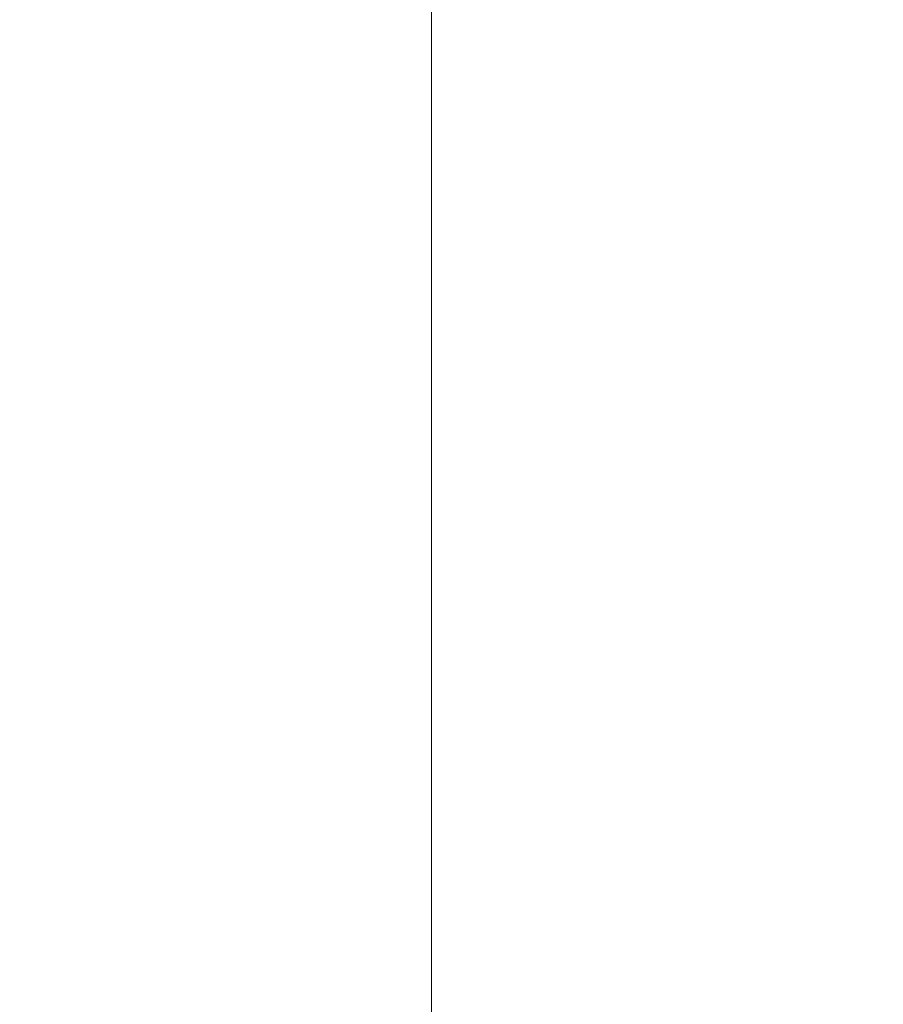
# Model space of a CAD drawing. Units: inches. Extents: x -1185 to 3862, y -122 to 2072.
# Drawn here: x 482 to 569, y 520 to 619 of the extents above; entities that cross this region are included whole.
import ezdxf

# ---------------------------------------------------------------- set-up
doc = ezdxf.new("R2010")
doc.units = ezdxf.units.IN
doc.header["$PDSIZE"] = -1
doc.layers.add('M-ANNO-DIMS', color=6, linetype='Continuous', lineweight=15)
doc.styles.add('Metric', font='romans.shx')
doc.dimstyles.new('sTAN', dxfattribs={"dimscale": 2.2, "dimtxt": 9.5, "dimasz": 8, "dimexe": 4.5, "dimexo": 2.5, "dimgap": 2.5, "dimtad": 0, "dimtih": 1, "dimtoh": 1, "dimlfac": 0.03937, "dimzin": 4, "dimdsep": 46, "dimtxsty": 'Metric', "dimcen": 0, "dimclrd": 256, "dimclre": 256, "dimclrt": 256, "dimadec": 0, "dimazin": 1, "dimtfac": 1, "dimtofl": 0, "dimtmove": 0, "dimatfit": 3, "dimfxl": 1, "dimtolj": 1, "dimtzin": 0, "dimlwd": -1, "dimlwe": -1, "dimarcsym": 0})

# ---------------------------------------------------------------- blocks, each defined once
blk = doc.blocks.new('*D27')
at = {"layer": 'Defpoints', "color": 0, "transparency": 16777216}
for p in [(523.367, 1790.66), (601.065, 1790.66), (601.151, 0)]:
    blk.add_point(p, dxfattribs=at)
at = {"layer": 'M-ANNO-DIMS', "transparency": 16777216}
for p, q in [((595.565, 1790.66), (513.467, 1790.66)), ((523.367, 1773.06), (523.367, 932.704)), ((523.367, 17.6), (523.367, 857.956)), ((595.651, 0), (513.467, 0))]:
    blk.add_line(p, q, dxfattribs=at)
for points in [[(520.434, 1773.06), (526.301, 1773.06), (523.367, 1790.66)], [(520.434, 17.6), (526.301, 17.6), (523.367, 0)]]:
    blk.add_solid(points, dxfattribs=at)
at = {"layer": 'M-ANNO-DIMS', "transparency": 16777216, "char_height": 20.9, "attachment_point": 5, "style": 'Metric'}
for s, insert in [('\\A1;70.50', (523.367, 911.28)), ('\\A1;[1791]', (523.367, 873.906))]:
    blk.add_mtext(s, dxfattribs=dict(at, insert=insert))

msp = doc.modelspace()

# ---------------------------------------------------------------- dimensions: what is measured, and where the dimension line sits
at = {"layer": 'M-ANNO-DIMS'}
dim = msp.add_linear_dim(base=(523.367, 1790.66), p1=(601.151, 0), p2=(601.065, 1790.66), angle=90, dimstyle='sTAN', override={"dimpost": '\\X', "dimtol": 0, "dimlim": 0, "dimtp": 0, "dimtm": 0, "dimtfac": 1, "dimtdec": 2, "dimtolj": 1, "dimtzin": 0}, dxfattribs=at)
dim.commit()
dim.dimension.update_dxf_attribs({"geometry": '*D27', "text_midpoint": (523.367, 895.33)})

doc.saveas('drawing.dxf')
